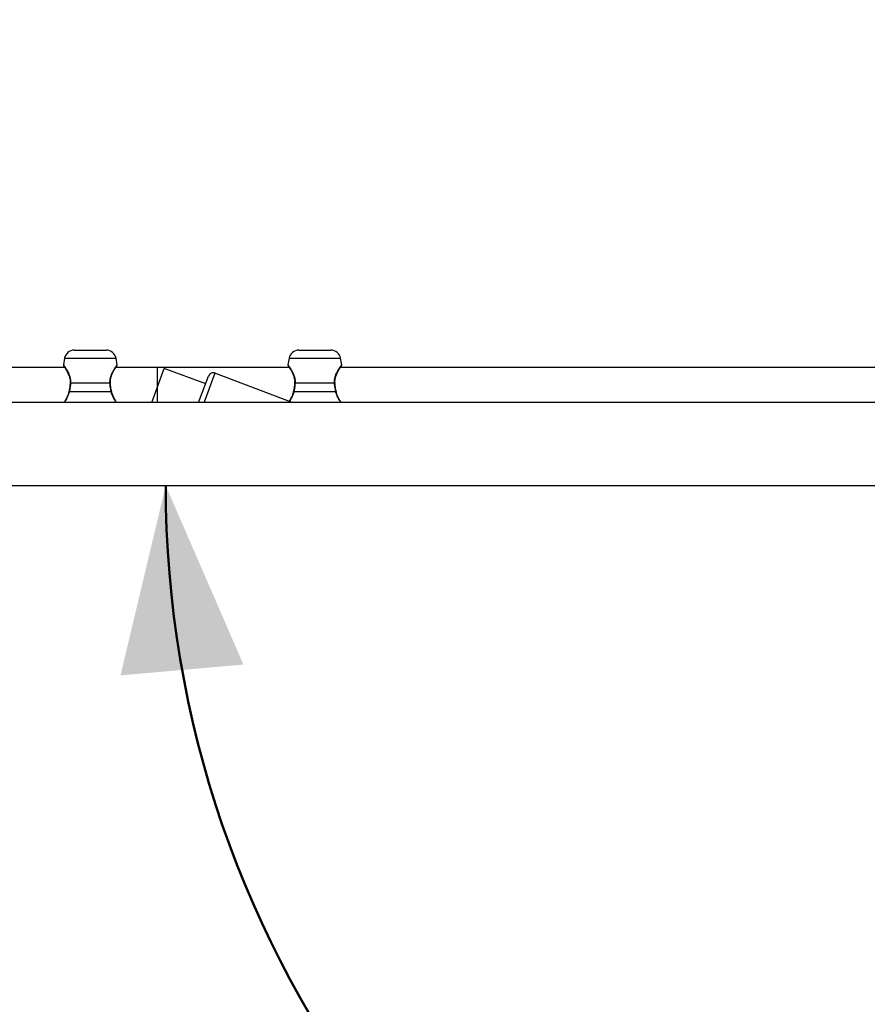
# Model space of a CAD drawing. Units: millimetres. Extents: x 0 to 42, y 0 to 29.8.
# Drawn here: x 11.7 to 13.1, y 21.3 to 22.9 of the extents above; entities that cross this region are included whole.
import ezdxf

# ---------------------------------------------------------------- set-up
doc = ezdxf.new("R2010")
doc.units = ezdxf.units.MM
doc.layers.add('LE_NORM', color=179, linetype='Continuous', lineweight=50)
doc.styles.add('SLDTEXTSTYLE0', font='TXT', dxfattribs={"width": 0.605})
doc.dimstyles.new('SLDDIMSTYLE1', dxfattribs={"dimtxt": 0.35, "dimasz": 0.3, "dimexe": 0, "dimexo": 0.0625, "dimgap": 0.0875, "dimtad": 1, "dimdec": 0, "dimlfac": 25, "dimrnd": 1e-09, "dimzin": 12, "dimdsep": 46, "dimtxsty": 'SLDTEXTSTYLE0', "dimsah": 1, "dimcen": 0.09, "dimadec": 0, "dimazin": 3, "dimtfac": 1, "dimtdec": 0, "dimtofl": 0, "dimtmove": 0, "dimatfit": 3, "dimfxl": 0, "dimfrac": 2, "dimtolj": 1, "dimtzin": 12, "dimarcsym": 0})
doc.dimstyles.new('SLDDIMSTYLE3', dxfattribs={"dimtxt": 0.35, "dimasz": 0.3, "dimexe": 0, "dimexo": 0.0625, "dimgap": 0.0875, "dimtad": 1, "dimdec": 4, "dimlfac": 25, "dimzin": 12, "dimdsep": 46, "dimtxsty": 'SLDTEXTSTYLE0', "dimsah": 1, "dimcen": 0.09, "dimazin": 3, "dimtfac": 1, "dimtdec": 0, "dimtofl": 0, "dimtmove": 0, "dimatfit": 3, "dimfxl": 0, "dimfrac": 2, "dimtolj": 1, "dimtzin": 12, "dimarcsym": 0})

# ---------------------------------------------------------------- blocks, each defined once
blk = doc.blocks.new('_D_2')
at = {"layer": 'LE_NORM'}
for p, q in [((3.5511, 22.1421), (3.5511, 10.9471)), ((29.5412, 19.3479), (29.5412, 10.9471)), ((3.5511, 11.0462), (29.5412, 11.0462))]:
    blk.add_line(p, q, dxfattribs=at)
for points in [[(3.5511, 11.0462), (3.8511, 10.9462), (3.8511, 11.1462)], [(29.5412, 11.0462), (29.2412, 11.1462), (29.2412, 10.9462)]]:
    blk.add_solid(points, dxfattribs=at)
at = {"layer": 'LE_NORM', "insert": (16.2173, 11.4974), "char_height": 0.35, "attachment_point": 1, "style": 'SLDTEXTSTYLE0'}
blk.add_mtext('650', dxfattribs=at)
blk = doc.blocks.new('_D_3')
at = {"layer": 'LE_NORM'}
for p, q in [((9.5726, 28.3617), (2.7746, 28.3617)), ((2.8736, 11.8583), (2.8736, 28.3617)), ((17.5609, 11.8583), (2.7746, 11.8583))]:
    blk.add_line(p, q, dxfattribs=at)
for points in [[(2.8736, 28.3617), (2.7736, 28.0617), (2.9736, 28.0617)], [(2.8736, 11.8583), (2.9736, 12.1583), (2.7736, 12.1583)]]:
    blk.add_solid(points, dxfattribs=at)
at = {"layer": 'LE_NORM', "insert": (2.4225, 19.7812), "char_height": 0.35, "attachment_point": 1, "rotation": 90, "style": 'SLDTEXTSTYLE0'}
blk.add_mtext('413', dxfattribs=at)
blk = doc.blocks.new('_D_8')
at = {"layer": 'LE_NORM'}
for p, q in [((9.6717, 22.3402), (9.6717, 23.5761)), ((13.6717, 22.3402), (13.6717, 23.5761)), ((9.6717, 23.477), (13.6717, 23.477))]:
    blk.add_line(p, q, dxfattribs=at)
for points in [[(9.6717, 23.477), (9.9717, 23.377), (9.9717, 23.577)], [(13.6717, 23.477), (13.3717, 23.577), (13.3717, 23.377)]]:
    blk.add_solid(points, dxfattribs=at)
at = {"layer": 'LE_NORM', "insert": (11.3428, 23.9282), "char_height": 0.35, "attachment_point": 1, "style": 'SLDTEXTSTYLE0'}
blk.add_mtext('100', dxfattribs=at)
blk = doc.blocks.new('_D_11')
at = {"layer": 'LE_NORM'}
for p, q in [((9.6717, 22.1421), (9.6717, 16.6672)), ((23.4555, 19.4328), (23.4555, 16.6672)), ((9.6717, 16.7663), (23.4555, 16.7663))]:
    blk.add_line(p, q, dxfattribs=at)
for points in [[(9.6717, 16.7663), (9.9717, 16.6663), (9.9717, 16.8663)], [(23.4555, 16.7663), (23.1555, 16.8663), (23.1555, 16.6663)]]:
    blk.add_solid(points, dxfattribs=at)
at = {"layer": 'LE_NORM', "insert": (16.2347, 17.2175), "char_height": 0.35, "attachment_point": 1, "style": 'SLDTEXTSTYLE0'}
blk.add_mtext('345', dxfattribs=at)
blk = doc.blocks.new('_D_12')
at = {"layer": 'LE_NORM'}
for p, q in [((9.5726, 22.2411), (6.7684, 22.2411)), ((6.8675, 22.2411), (6.8675, 17.9789)), ((17.5609, 17.9789), (6.7684, 17.9789))]:
    blk.add_line(p, q, dxfattribs=at)
for points in [[(6.8675, 22.2411), (6.7675, 21.9411), (6.9675, 21.9411)], [(6.8675, 17.9789), (6.9675, 18.2789), (6.7675, 18.2789)]]:
    blk.add_solid(points, dxfattribs=at)
at = {"layer": 'LE_NORM', "insert": (6.4163, 19.7812), "char_height": 0.35, "attachment_point": 1, "rotation": 90, "style": 'SLDTEXTSTYLE0'}
blk.add_mtext('107', dxfattribs=at)
blk = doc.blocks.new('_D_14')
at = {"layer": 'LE_NORM'}
blk.add_arc((13.6536, 22.1737), 1.6891, 180, 330, dxfattribs=at)
for points in [[(11.9645, 22.1737), (11.8912, 21.8661), (12.0905, 21.8837)], [(15.1164, 21.3292), (14.8623, 21.141), (15.0261, 21.0261)]]:
    blk.add_solid(points, dxfattribs=at)
at = {"layer": 'LE_NORM', "insert": (12.9226, 21.088), "char_height": 0.35, "attachment_point": 1, "rotation": 345, "style": 'SLDTEXTSTYLE0'}
blk.add_mtext('150°', dxfattribs=at)

msp = doc.modelspace()

# ---------------------------------------------------------------- linework, layer by layer
at = {"color": 7, "linetype": 'Continuous', "lineweight": 25}
for p, q in [((11.8162169, 22.3931331), (11.8682065, 22.3931331)), ((12.1802169, 22.3931331), (12.2322065, 22.3931331)), ((11.80046, 22.3799114), (11.7986198, 22.369475)), ((11.8858036, 22.369475), (11.8839634, 22.3799114)), ((12.16446, 22.3799114), (12.1626198, 22.369475)), ((12.2498036, 22.369475), (12.2479634, 22.3799114)), ((11.8008506, 22.3651331), (11.6722117, 22.3651331)), ((11.9509796, 22.3651331), (11.8835756, 22.3651331)), ((11.9420259, 22.3085331), (11.9619243, 22.3632032)), ((12.1648506, 22.3651331), (11.9509796, 22.3651331)), ((11.9509796, 22.3085331), (11.9509796, 22.3651331)), ((12.0292945, 22.3386825), (11.9619243, 22.3632032)), ((12.1694255, 22.3085331), (12.0443706, 22.3559001)), ((13.1922117, 22.3651331), (12.2475756, 22.3651331)), ((11.8102881, 22.3400258), (11.8741353, 22.3400258)), ((12.0178748, 22.3085331), (12.0340556, 22.3512525)), ((12.1742881, 22.3400258), (12.2381353, 22.3400258)), ((11.8083457, 22.326134), (11.8760777, 22.326134)), ((12.1723457, 22.326134), (12.2400777, 22.326134)), ((13.3145988, 22.3085331), (10.0287302, 22.3085331)), ((10.0287302, 22.1737331), (13.3145988, 22.1737331))]:
    msp.add_line(p, q, dxfattribs=at)
at = {"color": 8, "linetype": 'Continuous', "lineweight": 25}
for p, q in [((11.80046, 22.3799114), (11.8839634, 22.3799114)), ((12.16446, 22.3799114), (12.2479634, 22.3799114)), ((12.0443706, 22.3559001), (12.02666, 22.3091419))]:
    msp.add_line(p, q, dxfattribs=at)
at = {"color": 7, "linetype": 'Continuous', "lineweight": 25}
for centre, radius, start, end in [((11.8162169, 22.3771331), 0.016, 90, 170), ((11.8682065, 22.3771331), 0.016, 10, 90), ((12.1802169, 22.3771331), 0.016, 90, 170), ((12.2322065, 22.3771331), 0.016, 10, 90), ((12.0415369, 22.3484188), 0.008, 69.2548083, 159.2548083)]:
    msp.add_arc(centre, radius, start, end, dxfattribs=at)
at = {"color": 8, "linetype": 'Continuous', "lineweight": 25}
for centre, radius, start, end in [((11.8101599, 22.3392399), 0.0007963, 80.7363936, 136.7420964), ((11.8742678, 22.339263), 0.0007742, 41.9932134, 99.8533387), ((12.1741599, 22.3392399), 0.0007963, 80.7363936, 136.7420964), ((12.2382678, 22.339263), 0.0007742, 41.9932134, 99.8533387), ((11.808441, 22.3269059), 0.0007778, 206.6248822, 262.9630353), ((11.8760042, 22.3268625), 0.0007322, 275.7583727, 336.2340932), ((12.172441, 22.3269059), 0.0007778, 206.6248822, 262.9630353), ((12.2400042, 22.3268625), 0.0007322, 275.7583727, 336.2340932)]:
    msp.add_arc(centre, radius, start, end, dxfattribs=at)
at = {"color": 7, "linetype": 'Continuous', "lineweight": 25}
for points, knots in [([(11.7986373, 22.369474), (11.7986192, 22.3693808), (11.7985752, 22.3691546), (11.7986091, 22.3688122), (11.7986894, 22.368494), (11.7987808, 22.3682771), (11.7988507, 22.3681471), (11.7988841, 22.368091), (11.7989016, 22.3680629), (11.7989163, 22.36804), (11.7989324, 22.3680155), (11.7989604, 22.367974), (11.7990968, 22.367775), (11.7997588, 22.3668109), (11.8012344, 22.3645768), (11.8031858, 22.361416), (11.8054652, 22.3572754), (11.8076025, 22.3524901), (11.8090541, 22.3474454), (11.8097379, 22.3432412), (11.8095262, 22.3406696), (11.8094525, 22.3397754)], [0, 0, 0, 0, 0.005503663, 0.0133488049, 0.0197328961, 0.0245417073, 0.0270663196, 0.0283942216, 0.0294671168, 0.0309806583, 0.0339414993, 0.0426280191, 0.0938829627, 0.2211467442, 0.343303893, 0.4684655236, 0.6005640913, 0.737501284, 0.8482825568, 0.9472471953, 1, 1, 1, 1]), ([(11.7989618, 22.3679732), (11.7989736, 22.367956), (11.7990197, 22.3678887), (11.7991739, 22.3676713), (11.7995273, 22.3671411), (11.7995781, 22.3670648)], [0, 0, 0, 0, 0.2276682977, 0.8889353474, 1, 1, 1, 1]), ([(11.8749657, 22.3397742), (11.8748961, 22.3407313), (11.8747021, 22.3434), (11.8754135, 22.3476548), (11.8768185, 22.3524267), (11.8788476, 22.3570345), (11.8810472, 22.3610988), (11.8831056, 22.3644496), (11.884602, 22.3667157), (11.8852824, 22.3677133), (11.8854676, 22.3679816), (11.8854585, 22.3679689), (11.8854577, 22.3679677)], [0, 0, 0, 0, 0.058835108, 0.164057831, 0.277274482, 0.402291102, 0.542760025, 0.673163728, 0.812064547, 0.930479938, 0.993358048, 1, 1, 1, 1]), ([(11.8851134, 22.3674619), (11.8852871, 22.3677214), (11.8855375, 22.3680954), (11.8854066, 22.3678795), (11.8855369, 22.3680872), (11.8855761, 22.3681528), (11.8856492, 22.3682907), (11.8857494, 22.3685345), (11.8858281, 22.3689139), (11.8858635, 22.3692601), (11.8857964, 22.3694494), (11.8857882, 22.3694723)], [0, 0, 0, 0, 0.535341714, 0.771608767, 0.781988321, 0.792301096, 0.815406294, 0.851364259, 0.910446051, 0.989160369, 1, 1, 1, 1]), ([(12.1626373, 22.369474), (12.1626192, 22.3693808), (12.1625752, 22.3691546), (12.1626091, 22.3688122), (12.1626894, 22.368494), (12.1627808, 22.3682771), (12.1628507, 22.3681471), (12.1628841, 22.368091), (12.1629016, 22.3680629), (12.1629163, 22.36804), (12.1629324, 22.3680155), (12.1629604, 22.367974), (12.1630968, 22.367775), (12.1637588, 22.3668109), (12.1652344, 22.3645768), (12.1671858, 22.361416), (12.1694652, 22.3572754), (12.1716025, 22.3524901), (12.1730541, 22.3474454), (12.1737379, 22.3432412), (12.1735262, 22.3406696), (12.1734525, 22.3397754)], [0, 0, 0, 0, 0.005503663, 0.0133488049, 0.0197328961, 0.0245417073, 0.0270663196, 0.0283942216, 0.0294671168, 0.0309806583, 0.0339414993, 0.0426280191, 0.0938829627, 0.2211467442, 0.343303893, 0.4684655236, 0.6005640913, 0.737501284, 0.8482825568, 0.9472471953, 1, 1, 1, 1]), ([(12.1629618, 22.3679732), (12.1629736, 22.367956), (12.1630197, 22.3678887), (12.1631739, 22.3676713), (12.1635273, 22.3671411), (12.1635781, 22.3670648)], [0, 0, 0, 0, 0.2276682977, 0.8889353474, 1, 1, 1, 1]), ([(12.2389657, 22.3397742), (12.2388961, 22.3407313), (12.2387021, 22.3434), (12.2394135, 22.3476548), (12.2408185, 22.3524267), (12.2428476, 22.3570345), (12.2450472, 22.3610988), (12.2471056, 22.3644496), (12.248602, 22.3667157), (12.2492824, 22.3677133), (12.2494676, 22.3679816), (12.2494585, 22.3679689), (12.2494577, 22.3679677)], [0, 0, 0, 0, 0.058835108, 0.164057831, 0.277274482, 0.402291102, 0.542760025, 0.673163728, 0.812064547, 0.930479938, 0.993358048, 1, 1, 1, 1]), ([(12.2491134, 22.3674619), (12.2492871, 22.3677214), (12.2495375, 22.3680954), (12.2494066, 22.3678795), (12.2495369, 22.3680872), (12.2495761, 22.3681528), (12.2496492, 22.3682907), (12.2497494, 22.3685345), (12.2498281, 22.3689139), (12.2498635, 22.3692601), (12.2497964, 22.3694494), (12.2497882, 22.3694723)], [0, 0, 0, 0, 0.535341714, 0.771608767, 0.781988321, 0.792301096, 0.815406294, 0.851364259, 0.910446051, 0.989160369, 1, 1, 1, 1]), ([(11.8102881, 22.3400258), (11.8099177, 22.3361137), (11.8094726, 22.3314131), (11.8085076, 22.3268922), (11.8083457, 22.326134)], [0, 0, 0, 0, 0.832273587, 1, 1, 1, 1]), ([(11.8095678, 22.3397853), (11.809559, 22.3395601), (11.8094861, 22.3376945), (11.8092345, 22.3357837), (11.8090132, 22.3341035)], [0, 0, 0, 0, 0.120707337, 1, 1, 1, 1]), ([(11.8760777, 22.326134), (11.8753494, 22.3299918), (11.8744746, 22.3346263), (11.874184, 22.3392508), (11.8741353, 22.3400258)], [0, 0, 0, 0, 0.832420937, 1, 1, 1, 1]), ([(11.875687, 22.3322132), (11.875581, 22.332811), (11.8751363, 22.3353199), (11.8749838, 22.3378535), (11.8748676, 22.3397833)], [0, 0, 0, 0, 0.238307899, 1, 1, 1, 1]), ([(12.1742881, 22.3400258), (12.1739177, 22.3361137), (12.1734726, 22.3314131), (12.1725076, 22.3268922), (12.1723457, 22.326134)], [0, 0, 0, 0, 0.832273587, 1, 1, 1, 1]), ([(12.1735678, 22.3397853), (12.173559, 22.3395601), (12.1734861, 22.3376945), (12.1732345, 22.3357837), (12.1730132, 22.3341035)], [0, 0, 0, 0, 0.120707337, 1, 1, 1, 1]), ([(12.2400777, 22.326134), (12.2393494, 22.3299918), (12.2384746, 22.3346263), (12.238184, 22.3392508), (12.2381353, 22.3400258)], [0, 0, 0, 0, 0.832420937, 1, 1, 1, 1]), ([(12.239687, 22.3322132), (12.239581, 22.332811), (12.2391363, 22.3353199), (12.2389838, 22.3378535), (12.2388676, 22.3397833)], [0, 0, 0, 0, 0.238307899, 1, 1, 1, 1]), ([(11.8076517, 22.3265941), (11.8074904, 22.3257527), (11.806981, 22.3230948), (11.805282, 22.3188144), (11.8028474, 22.3137718), (11.8008081, 22.3102535), (11.7997924, 22.3087041), (11.7996803, 22.3085331)], [0, 0, 0, 0, 0.115732345, 0.365626627, 0.647145834, 0.961055745, 1, 1, 1, 1]), ([(11.8090132, 22.3341035), (11.808974, 22.3337137), (11.8087239, 22.3312294), (11.8082516, 22.3286414), (11.8077545, 22.3266137), (11.8077412, 22.3265595)], [0, 0, 0, 0, 0.1533436652, 0.9773986713, 1, 1, 1, 1]), ([(11.8766886, 22.3265642), (11.8766148, 22.3268888), (11.8761985, 22.3287197), (11.8759179, 22.3306363), (11.875687, 22.3322132)], [0, 0, 0, 0, 0.177283927, 1, 1, 1, 1]), ([(11.8847569, 22.3085331), (11.8840002, 22.3097416), (11.8822598, 22.3125212), (11.8797275, 22.3174682), (11.8776903, 22.3223294), (11.8770107, 22.3254206), (11.8767535, 22.3265905)], [0, 0, 0, 0, 0.248270916, 0.571038844, 0.837637595, 1, 1, 1, 1]), ([(12.1716517, 22.3265941), (12.1714903, 22.3257522), (12.1709806, 22.3230926), (12.1692862, 22.3188372), (12.1670594, 22.3141566), (12.1654682, 22.3115094), (12.1647448, 22.310306)], [0, 0, 0, 0, 0.13124727, 0.41464205, 0.733901352, 1, 1, 1, 1]), ([(12.1730132, 22.3341035), (12.172974, 22.3337137), (12.1727239, 22.3312294), (12.1722516, 22.3286414), (12.1717545, 22.3266137), (12.1717412, 22.3265595)], [0, 0, 0, 0, 0.1533436652, 0.9773986713, 1, 1, 1, 1]), ([(12.2406886, 22.3265642), (12.2406148, 22.3268888), (12.2401985, 22.3287197), (12.2399179, 22.3306363), (12.239687, 22.3322132)], [0, 0, 0, 0, 0.177283927, 1, 1, 1, 1]), ([(12.2487569, 22.3085331), (12.2480002, 22.3097416), (12.2462598, 22.3125212), (12.2437275, 22.3174682), (12.2416903, 22.3223294), (12.2410107, 22.3254206), (12.2407535, 22.3265905)], [0, 0, 0, 0, 0.248270916, 0.571038844, 0.837637595, 1, 1, 1, 1])]:
    msp.add_open_spline(points, degree=3, knots=knots, dxfattribs=at)
at = {"color": 8, "linetype": 'Continuous', "lineweight": 25}
for points, knots in [([(11.7986253, 22.369474), (11.7986238, 22.3694761), (11.7985962, 22.369514), (11.798693, 22.3693814), (11.7989785, 22.3689884), (11.7995217, 22.3682343), (11.8002759, 22.3671595), (11.8009458, 22.3661848), (11.8017054, 22.3650506), (11.8025435, 22.3637579), (11.8034801, 22.3622533), (11.8045012, 22.3605238), (11.8055898, 22.3585432), (11.806678, 22.3563702), (11.8076399, 22.3541949), (11.8086963, 22.351422), (11.8095232, 22.348619), (11.8100884, 22.3454913), (11.8103565, 22.3428685), (11.810311, 22.3409782), (11.8102881, 22.3400258)], [0, 0, 0, 0, 0.003355756, 0.060700026, 0.109964646, 0.210015645, 0.260873643, 0.311751449, 0.362905139, 0.414861781, 0.467071629, 0.525650538, 0.584559011, 0.644502778, 0.704828052, 0.750550763, 0.843232123, 0.890403769, 0.94478464, 1, 1, 1, 1]), ([(11.8741353, 22.3400258), (11.8741131, 22.3408077), (11.8740455, 22.3431942), (11.8744285, 22.3463038), (11.8749472, 22.3485846), (11.8753525, 22.3501037), (11.8760206, 22.3522908), (11.8770738, 22.3549128), (11.8782709, 22.3574408), (11.8792715, 22.3593582), (11.8803341, 22.3612349), (11.8813752, 22.3629583), (11.8823399, 22.3644747), (11.8832056, 22.3657832), (11.8839636, 22.3668948), (11.884618, 22.3678315), (11.8851439, 22.3685705), (11.8855229, 22.369096), (11.8857606, 22.3694228), (11.8857857, 22.3694571), (11.8857981, 22.369474)], [0, 0, 0, 0, 0.045331852, 0.138362487, 0.186113432, 0.190762577, 0.237761744, 0.33300418, 0.381239063, 0.43869043, 0.496453662, 0.555187038, 0.614267096, 0.668851725, 0.723759159, 0.779751814, 0.836154501, 0.891118245, 0.946520901, 1, 1, 1, 1]), ([(12.1626253, 22.369474), (12.1626238, 22.3694761), (12.1625962, 22.369514), (12.162693, 22.3693814), (12.1629785, 22.3689884), (12.1635217, 22.3682343), (12.1642759, 22.3671595), (12.1649458, 22.3661848), (12.1657054, 22.3650506), (12.1665435, 22.3637579), (12.1674801, 22.3622533), (12.1685012, 22.3605238), (12.1695898, 22.3585432), (12.170678, 22.3563702), (12.1716399, 22.3541949), (12.1726963, 22.351422), (12.1735232, 22.348619), (12.1740884, 22.3454913), (12.1743565, 22.3428685), (12.174311, 22.3409782), (12.1742881, 22.3400258)], [0, 0, 0, 0, 0.003355756, 0.060700026, 0.109964646, 0.210015645, 0.260873643, 0.311751449, 0.362905139, 0.414861781, 0.467071629, 0.525650538, 0.584559011, 0.644502778, 0.704828052, 0.750550763, 0.843232123, 0.890403769, 0.94478464, 1, 1, 1, 1]), ([(12.2381353, 22.3400258), (12.2381131, 22.3408077), (12.2380455, 22.3431942), (12.2384285, 22.3463038), (12.2389472, 22.3485846), (12.2393525, 22.3501037), (12.2400206, 22.3522908), (12.2410738, 22.3549128), (12.2422709, 22.3574408), (12.2432715, 22.3593582), (12.2443341, 22.3612349), (12.2453752, 22.3629583), (12.2463399, 22.3644747), (12.2472056, 22.3657832), (12.2479636, 22.3668948), (12.248618, 22.3678315), (12.2491439, 22.3685705), (12.2495229, 22.369096), (12.2497606, 22.3694228), (12.2497857, 22.3694571), (12.2497981, 22.369474)], [0, 0, 0, 0, 0.045331852, 0.138362487, 0.186113432, 0.190762577, 0.237761744, 0.33300418, 0.381239063, 0.43869043, 0.496453662, 0.555187038, 0.614267096, 0.668851725, 0.723759159, 0.779751814, 0.836154501, 0.891118245, 0.946520901, 1, 1, 1, 1]), ([(11.8083457, 22.326134), (11.8078195, 22.3242198), (11.8070209, 22.3213145), (11.8054958, 22.3177729), (11.8042656, 22.3152282), (11.8025483, 22.3120352), (11.801245, 22.3099365), (11.8003735, 22.3085331)], [0, 0, 0, 0, 0.280906377, 0.426364398, 0.572908138, 0.714410137, 1, 1, 1, 1]), ([(11.884052, 22.3085331), (11.8840128, 22.3085932), (11.8835263, 22.3093387), (11.882555, 22.3109324), (11.8811688, 22.3133278), (11.8798744, 22.3157889), (11.8787066, 22.3182639), (11.8776887, 22.3207387), (11.8767705, 22.3233559), (11.8763099, 22.3252029), (11.8760777, 22.326134)], [0, 0, 0, 0, 0.013147454, 0.163114554, 0.315657622, 0.469123884, 0.599527449, 0.731632564, 0.864706875, 1, 1, 1, 1]), ([(12.1723457, 22.326134), (12.1718195, 22.32422), (12.1710208, 22.3213149), (12.1694959, 22.3177722), (12.1682653, 22.3152311), (12.1668568, 22.3125954), (12.1658675, 22.3109945), (12.1653098, 22.310092)], [0, 0, 0, 0, 0.313060058, 0.475167792, 0.638485523, 0.796184413, 1, 1, 1, 1]), ([(12.248052, 22.3085331), (12.2480128, 22.3085932), (12.2475263, 22.3093387), (12.246555, 22.3109324), (12.2451688, 22.3133278), (12.2438744, 22.3157889), (12.2427066, 22.3182639), (12.2416887, 22.3207387), (12.2407705, 22.3233559), (12.2403099, 22.3252029), (12.2400777, 22.326134)], [0, 0, 0, 0, 0.013147454, 0.163114554, 0.315657622, 0.469123884, 0.599527449, 0.731632564, 0.864706875, 1, 1, 1, 1])]:
    msp.add_open_spline(points, degree=3, knots=knots, dxfattribs=at)

# ---------------------------------------------------------------- dimensions: what is measured, and where the dimension line sits
at = {"layer": 'LE_NORM'}
for base, p1, p2, picture, middle in [((2.8736357, 28.3617331), (17.659936, 11.8583111), (9.6716635, 28.3617331), '_D_3', (2.8736357, 20.1100221)), ((6.8675088, 17.9789111), (9.6716635, 22.2411331), (17.659936, 17.9789111), '_D_12', (6.8675088, 20.1100221))]:
    dim = msp.add_linear_dim(base=base, p1=p1, p2=p2, angle=90, dimstyle='SLDDIMSTYLE1', dxfattribs=at)
    dim.commit()
    dim.dimension.update_dxf_attribs({"geometry": picture, "text_midpoint": middle, "dimtype": 160})
for base, p1, p2, picture, middle in [((13.6716635, 23.4770195), (9.6716635, 22.2411331), (13.6716635, 22.2411331), '_D_8', (11.6716635, 23.4770195)), ((29.5411684, 11.0462024), (3.5510635, 22.2411331), (29.5411684, 19.4469505), '_D_2', (16.546116, 11.0462024)), ((23.455491, 16.7663068), (9.6716635, 22.2411331), (23.455491, 19.5318254), '_D_11', (16.5635772, 16.7663068))]:
    dim = msp.add_linear_dim(base=base, p1=p1, p2=p2, dimstyle='SLDDIMSTYLE1', dxfattribs=at)
    dim.commit()
    dim.dimension.update_dxf_attribs({"geometry": picture, "text_midpoint": middle, "dimtype": 160})
dim = msp.add_angular_dim_2l(base=(13.2164333, 20.5421908), line1=((16.6937759, 20.4184889), (13.949258, 22.003037)), line2=((13.3145988, 22.1737331), (10.0287302, 22.1737331)), dimstyle='SLDDIMSTYLE3', dxfattribs=at)
dim.commit()
dim.dimension.update_dxf_attribs({"geometry": '_D_14', "text_midpoint": (13.2164333, 20.5421908), "dimtype": 162})

doc.saveas('drawing.dxf')
